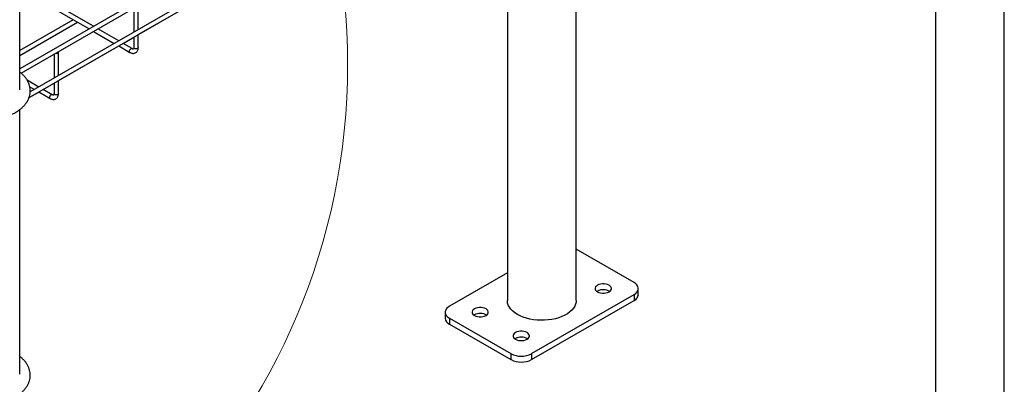
# Model space of a CAD drawing. Units: inches. Extents: x 0.4 to 11.2, y 0.5 to 8.3.
# Drawn here: x 9.3 to 10.5, y 6.5 to 6.9 of the extents above; entities that cross this region are included whole.
import ezdxf

# ---------------------------------------------------------------- set-up
doc = ezdxf.new("R2010")
doc.units = ezdxf.units.IN
doc.header["$MEASUREMENT"] = 0
doc.linetypes.add('SLD-Solid', pattern=[0])

msp = doc.modelspace()

# ---------------------------------------------------------------- linework, layer by layer
at = {"color": 7, "linetype": 'SLD-Solid', "lineweight": 25}
for p, q in [((10.3478, 7.4795), (9.3324, 6.8933)), ((9.334, 6.8885), (10.3528, 7.4766)), ((10.3846, 7.4674), (9.3444, 6.8669)), ((9.3431, 6.8604), (10.3846, 7.4616)), ((9.9718, 6.6275), (9.9718, 7.2233)), ((9.3324, 6.8693), (9.3324, 7.1732)), ((9.8927, 7.1776), (9.8927, 6.6275)), ((10.4637, 6.3435), (10.4637, 7.1731)), ((10.3846, 7.1698), (10.3846, 6.3435)), ((9.4172, 6.9423), (9.3324, 6.9912)), ((9.3324, 6.9855), (9.4122, 6.9394)), ((9.4686, 6.9328), (9.5378, 6.9728)), ((9.4636, 6.9633), (9.4636, 6.9357)), ((9.4686, 6.9386), (9.4686, 6.9656)), ((9.3939, 6.9499), (9.3324, 6.9144)), ((9.3324, 6.9086), (9.3989, 6.947)), ((9.4172, 6.9365), (9.4411, 6.9227)), ((9.4461, 6.9256), (9.4222, 6.9394)), ((9.4511, 6.9227), (9.4636, 6.9299)), ((9.4636, 6.9299), (9.4636, 6.9179)), ((9.4686, 6.9179), (9.4686, 6.9328)), ((9.3769, 6.8799), (9.4461, 6.9198)), ((9.4461, 6.9198), (9.459, 6.9124)), ((9.4615, 6.9167), (9.4511, 6.9227)), ((9.3719, 6.9103), (9.3719, 6.8827)), ((9.3769, 6.8856), (9.3769, 6.9126)), ((9.3543, 6.8726), (9.341, 6.8803)), ((9.3769, 6.865), (9.3769, 6.8799)), ((9.344, 6.8728), (9.3493, 6.8697)), ((9.3593, 6.8697), (9.3719, 6.877)), ((9.3697, 6.8637), (9.3593, 6.8697)), ((9.3719, 6.877), (9.3719, 6.865)), ((9.3431, 6.8604), (9.3543, 6.8668)), ((9.3543, 6.8669), (9.3672, 6.8594)), ((9.3324, 6.5427), (9.3324, 6.8466)), ((10.0383, 6.6479), (9.9718, 6.6863)), ((9.8927, 6.6591), (9.8262, 6.6207)), ((9.9204, 6.5663), (10.0383, 6.6343)), ((9.9963, 6.6381), (9.9957, 6.6377)), ((10.0383, 6.6343), (10.0383, 6.6275)), ((10.0432, 6.6343), (10.0432, 6.6411)), ((9.9204, 6.5595), (10.0383, 6.6275)), ((9.8213, 6.6139), (9.8213, 6.6071)), ((9.8549, 6.6109), (9.8542, 6.6105)), ((9.8262, 6.6071), (9.8969, 6.5663)), ((9.8262, 6.6071), (9.8262, 6.6003)), ((9.8262, 6.6003), (9.8969, 6.5595)), ((9.902, 6.5837), (9.9014, 6.5833)), ((9.8969, 6.5663), (9.8969, 6.5595)), ((9.9204, 6.5663), (9.9204, 6.5595))]:
    msp.add_line(p, q, dxfattribs=at)
at = {"color": 7, "linetype": 'SLD-Solid', "lineweight": 25, "flags": 128}
for points in [[(9.3767, 6.9131), (9.3769, 6.9126), (9.3767, 6.9121), (9.3761, 6.9116)], [(9.9963, 6.6449), (9.995, 6.644), (9.9941, 6.6429), (9.9936, 6.6417), (9.9936, 6.6405), (9.9941, 6.6393), (9.995, 6.6382), (9.9963, 6.6373), (9.998, 6.6365), (9.9998, 6.636), (10.0019, 6.6357), (10.004, 6.6357), (10.006, 6.636), (10.0079, 6.6365), (10.0096, 6.6373), (10.0109, 6.6382), (10.0118, 6.6393), (10.0123, 6.6405), (10.0123, 6.6417), (10.0118, 6.6429), (10.0109, 6.644), (10.0096, 6.6449), (10.0079, 6.6457), (10.006, 6.6462), (10.004, 6.6465), (10.0019, 6.6465), (9.9998, 6.6462), (9.998, 6.6457), (9.9963, 6.6449)], [(10.0383, 6.6343), (10.0402, 6.6356), (10.0416, 6.637), (10.0426, 6.6386), (10.0431, 6.6403), (10.0431, 6.6419), (10.0426, 6.6436), (10.0416, 6.6452), (10.0402, 6.6466), (10.0383, 6.6479)], [(9.8262, 6.6207), (9.8243, 6.6194), (9.8228, 6.618), (9.8219, 6.6164), (9.8213, 6.6147), (9.8213, 6.613), (9.8219, 6.6114), (9.8228, 6.6098), (9.8243, 6.6084), (9.8262, 6.6071)], [(9.8549, 6.6177), (9.8536, 6.6168), (9.8527, 6.6157), (9.8522, 6.6145), (9.8522, 6.6133), (9.8527, 6.6121), (9.8536, 6.611), (9.8549, 6.6101), (9.8565, 6.6093), (9.8584, 6.6088), (9.8605, 6.6085), (9.8626, 6.6085), (9.8646, 6.6088), (9.8665, 6.6093), (9.8682, 6.6101), (9.8695, 6.611), (9.8704, 6.6121), (9.8708, 6.6133), (9.8708, 6.6145), (9.8704, 6.6157), (9.8695, 6.6168), (9.8682, 6.6177), (9.8665, 6.6185), (9.8646, 6.619), (9.8626, 6.6193), (9.8605, 6.6193), (9.8584, 6.619), (9.8565, 6.6185), (9.8549, 6.6177)], [(9.9042, 6.6113), (9.9014, 6.6132), (9.8989, 6.6152), (9.8968, 6.6173), (9.8951, 6.6196), (9.8938, 6.622), (9.893, 6.6244), (9.8927, 6.6269), (9.8927, 6.6275)], [(9.9718, 6.6275), (9.9717, 6.6256), (9.9711, 6.6232), (9.9701, 6.6208), (9.9686, 6.6185), (9.9667, 6.6162), (9.9644, 6.6142), (9.9617, 6.6122), (9.9587, 6.6105), (9.9553, 6.6089), (9.9517, 6.6076), (9.9479, 6.6065), (9.9439, 6.6057), (9.9397, 6.6051), (9.9354, 6.6047), (9.9312, 6.6047), (9.9269, 6.6049), (9.9227, 6.6053), (9.9186, 6.606), (9.9146, 6.607), (9.9109, 6.6082), (9.9074, 6.6097), (9.9042, 6.6113)], [(9.902, 6.5905), (9.9007, 6.5896), (9.8998, 6.5885), (9.8993, 6.5873), (9.8993, 6.5861), (9.8998, 6.5849), (9.9007, 6.5838), (9.902, 6.5828), (9.9037, 6.5821), (9.9056, 6.5816), (9.9076, 6.5813), (9.9097, 6.5813), (9.9118, 6.5816), (9.9137, 6.5821), (9.9153, 6.5828), (9.9166, 6.5838), (9.9175, 6.5849), (9.918, 6.5861), (9.918, 6.5873), (9.9175, 6.5885), (9.9166, 6.5896), (9.9153, 6.5905), (9.9137, 6.5913), (9.9118, 6.5918), (9.9097, 6.5921), (9.9076, 6.5921), (9.9056, 6.5918), (9.9037, 6.5913), (9.902, 6.5905)]]:
    msp.add_lwpolyline(points, dxfattribs=at)
at = {"color": 8, "linetype": 'SLD-Solid', "lineweight": 25, "flags": 128}
for points in [[(9.459, 6.9124), (9.4586, 6.9128), (9.4585, 6.9135), (9.4586, 6.9144), (9.459, 6.9153), (9.4595, 6.916), (9.4602, 6.9166), (9.4609, 6.9168), (9.4615, 6.9167)], [(9.4679, 6.9169), (9.4671, 6.9166), (9.4661, 6.9165), (9.4652, 6.9166), (9.4643, 6.9169), (9.4638, 6.9174), (9.4636, 6.9179)], [(9.4686, 6.9179), (9.4684, 6.9174), (9.4679, 6.9169)], [(9.3672, 6.8594), (9.3669, 6.8598), (9.3667, 6.8606), (9.3669, 6.8614), (9.3672, 6.8623), (9.3678, 6.8631), (9.3685, 6.8636), (9.3692, 6.8638), (9.3697, 6.8637)], [(9.3761, 6.864), (9.3753, 6.8636), (9.3744, 6.8635), (9.3734, 6.8636), (9.3726, 6.864), (9.3721, 6.8644), (9.3719, 6.865)], [(9.3769, 6.865), (9.3767, 6.8644), (9.3761, 6.864)]]:
    msp.add_lwpolyline(points, dxfattribs=at)
at = {"color": 7, "linetype": 'SLD-Solid', "lineweight": 18}
msp.add_circle((8.9686, 6.8981), 0.7405, dxfattribs=at)
at = {"color": 7, "linetype": 'SLD-Solid', "lineweight": 25}
for centre, radius, start, end in [((9.3744, 6.9151), 0.0039, 257.1757, 297.0919), ((10.0029, 6.6257), 0.0141, 58.5706, 117.9346), ((10.0351, 6.635), 0.00816, 293.4619, 355.2181), ((9.8615, 6.5985), 0.0141, 58.5707, 117.9345), ((9.8296, 6.6079), 0.00837, 185.6533, 245.6667), ((9.9086, 6.5713), 0.0141, 58.5706, 117.9345), ((9.9087, 6.5889), 0.0255, 242.4805, 297.5195), ((9.9087, 6.5821), 0.0255, 242.4805, 297.5195)]:
    msp.add_arc(centre, radius, start, end, dxfattribs=at)
for points, knots in [([(9.459, 6.9124), (9.4593, 6.9122), (9.4601, 6.9118), (9.4614, 6.9113), (9.463, 6.9112), (9.4645, 6.9114), (9.4659, 6.912), (9.467, 6.913), (9.4678, 6.9142), (9.4684, 6.9157), (9.4686, 6.9169), (9.4686, 6.9177), (9.4686, 6.9179)], [0, 0, 0, 0, 0.070345, 0.187172, 0.297684, 0.40303, 0.516769, 0.625279, 0.732127, 0.841812, 0.957608, 1, 1, 1, 1]), ([(9.4636, 6.9179), (9.4636, 6.9178), (9.4636, 6.9173), (9.4634, 6.9167), (9.4632, 6.9163), (9.4631, 6.9163), (9.463, 6.9162), (9.4625, 6.9162), (9.4619, 6.9164), (9.4616, 6.9166), (9.4615, 6.9167)], [0, 0, 0, 0, 0.074017, 0.213679, 0.355319, 0.508328, 0.676345, 0.813213, 0.958892, 1, 1, 1, 1]), ([(9.2533, 6.8432), (9.254, 6.8429), (9.2558, 6.8418), (9.259, 6.8403), (9.263, 6.8387), (9.2673, 6.8374), (9.2717, 6.8363), (9.2762, 6.8354), (9.2808, 6.8348), (9.2855, 6.8344), (9.2903, 6.8342), (9.295, 6.8344), (9.2997, 6.8347), (9.3043, 6.8354), (9.3089, 6.8362), (9.3133, 6.8373), (9.3175, 6.8387), (9.3215, 6.8403), (9.3254, 6.8421), (9.3289, 6.8441), (9.3322, 6.8464), (9.3351, 6.8488), (9.3377, 6.8514), (9.3399, 6.8542), (9.3417, 6.8571), (9.3431, 6.8601), (9.344, 6.8632), (9.3445, 6.8663), (9.3446, 6.8693), (9.3442, 6.8724), (9.3434, 6.8753), (9.3423, 6.8782), (9.3407, 6.8811), (9.3388, 6.8838), (9.3364, 6.8864), (9.3343, 6.8884), (9.3328, 6.8895), (9.3324, 6.8898)], [0, 0, 0, 0, 0.016159, 0.046344, 0.076483, 0.10657, 0.136596, 0.166565, 0.196485, 0.226371, 0.256238, 0.286104, 0.315983, 0.345889, 0.375838, 0.40585, 0.435938, 0.466116, 0.496393, 0.526759, 0.557193, 0.587614, 0.617904, 0.647911, 0.677472, 0.706461, 0.734841, 0.762684, 0.790147, 0.817447, 0.844746, 0.872261, 0.900172, 0.928595, 0.957557, 0.987, 1, 1, 1, 1]), ([(9.3672, 6.8594), (9.3675, 6.8592), (9.3684, 6.8588), (9.3697, 6.8584), (9.3712, 6.8582), (9.3727, 6.8584), (9.3741, 6.859), (9.3753, 6.86), (9.3761, 6.8613), (9.3767, 6.8627), (9.3769, 6.864), (9.3769, 6.8648), (9.3769, 6.865)], [0, 0, 0, 0, 0.070345, 0.187172, 0.297684, 0.40303, 0.516769, 0.625279, 0.732127, 0.841812, 0.957608, 1, 1, 1, 1]), ([(9.3719, 6.865), (9.3719, 6.8648), (9.3719, 6.8643), (9.3717, 6.8637), (9.3715, 6.8634), (9.3714, 6.8633), (9.3713, 6.8633), (9.3708, 6.8633), (9.3702, 6.8635), (9.3698, 6.8637), (9.3697, 6.8637)], [0, 0, 0, 0, 0.074017, 0.213683, 0.355318, 0.508327, 0.676344, 0.813212, 0.958892, 1, 1, 1, 1]), ([(9.2533, 6.5166), (9.254, 6.5163), (9.2558, 6.5152), (9.259, 6.5137), (9.263, 6.5121), (9.2673, 6.5108), (9.2717, 6.5096), (9.2762, 6.5088), (9.2808, 6.5081), (9.2855, 6.5078), (9.2903, 6.5076), (9.295, 6.5078), (9.2997, 6.5081), (9.3043, 6.5087), (9.3089, 6.5096), (9.3133, 6.5107), (9.3175, 6.5121), (9.3215, 6.5137), (9.3254, 6.5155), (9.3289, 6.5175), (9.3322, 6.5197), (9.3351, 6.5222), (9.3377, 6.5248), (9.3399, 6.5276), (9.3417, 6.5305), (9.3431, 6.5335), (9.344, 6.5366), (9.3445, 6.5397), (9.3446, 6.5427), (9.3442, 6.5457), (9.3434, 6.5487), (9.3423, 6.5516), (9.3407, 6.5544), (9.3388, 6.5572), (9.3364, 6.5597), (9.3343, 6.5618), (9.3328, 6.5628), (9.3324, 6.5632)], [0, 0, 0, 0, 0.016159, 0.046344, 0.076483, 0.10657, 0.136596, 0.166565, 0.196485, 0.226371, 0.256238, 0.286104, 0.315983, 0.345889, 0.375838, 0.40585, 0.435938, 0.466116, 0.496393, 0.526759, 0.557193, 0.587614, 0.617905, 0.647911, 0.677472, 0.706461, 0.734841, 0.762684, 0.790148, 0.817447, 0.844746, 0.872261, 0.900172, 0.928595, 0.957557, 0.987, 1, 1, 1, 1])]:
    msp.add_open_spline(points, degree=3, knots=knots, dxfattribs=at)

doc.saveas('drawing.dxf')
